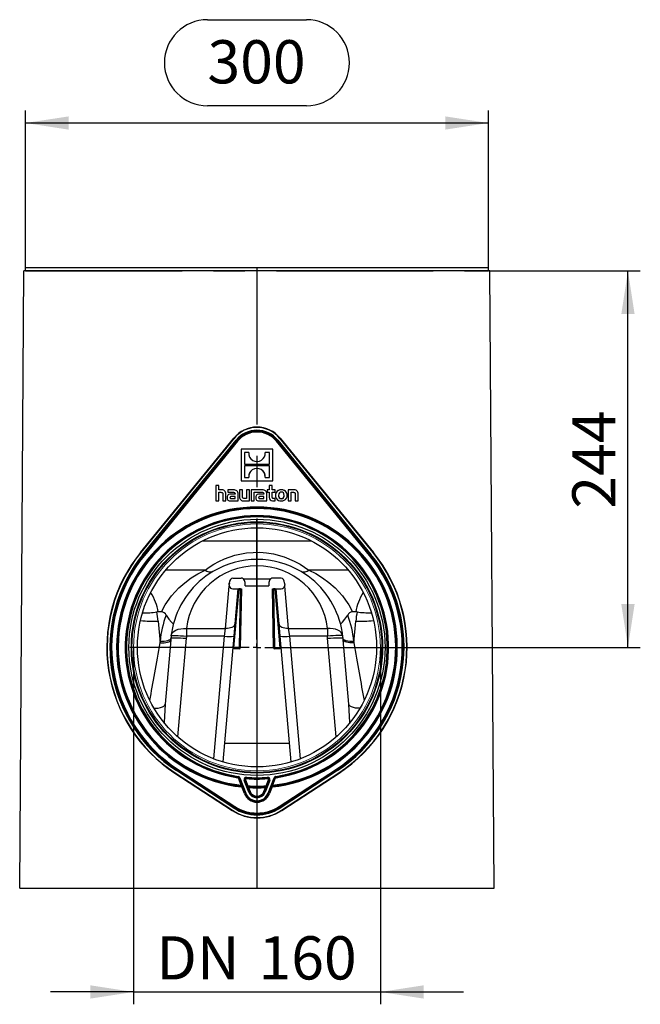
# Model space of a CAD drawing. Units: millimetres. Extents: x 56 to 3304, y 56 to 2320.
# Drawn here: x 962 to 1365, y 774 to 1412 of the extents above; entities that cross this region are included whole.
import ezdxf

# ---------------------------------------------------------------- set-up
doc = ezdxf.new("R2010")
doc.units = ezdxf.units.MM
doc.header["$LTSCALE"] = 8
doc.linetypes.add('CENTERX2', pattern=[20.32, 12.7, -2.54, 2.54, -2.54])
doc.layers.add('HAURATON_CENTERLINE', color=60, linetype='CENTERX2')
doc.layers.add('HAURATON_DIMENSIONING', color=1, linetype='Continuous')
doc.layers.add('HAURATON_PRODUCT_CONTOUR', color=7, linetype='Continuous', lineweight=25)
doc.styles.add('SLDTEXTSTYLE2', font='ARIAL.TTF', dxfattribs={"width": 0.948})
doc.dimstyles.new('SLDDIMSTYLE0', dxfattribs={"dimtxt": 28, "dimasz": 28, "dimexe": 0, "dimexo": 0.0625, "dimgap": 7, "dimtad": 1, "dimdec": 0, "dimrnd": 1e-09, "dimzin": 12, "dimdsep": 46, "dimtxsty": 'SLDTEXTSTYLE2', "dimsah": 1, "dimcen": 0.09, "dimadec": 0, "dimazin": 3, "dimtfac": 1, "dimtdec": 0, "dimtofl": 0, "dimtmove": 0, "dimatfit": 3, "dimfxl": 1, "dimfrac": 2, "dimtolj": 1, "dimtzin": 12, "dimarcsym": 0})
doc.dimstyles.new('SLDDIMSTYLE1', dxfattribs={"dimtxt": 28, "dimasz": 28, "dimexe": 0, "dimexo": 0.0625, "dimgap": 7, "dimtad": 1, "dimdec": 0, "dimrnd": 1e-09, "dimzin": 12, "dimdsep": 46, "dimtxsty": 'SLDTEXTSTYLE2', "dimsah": 1, "dimcen": 0.09, "dimadec": 0, "dimazin": 3, "dimtfac": 1, "dimtdec": 0, "dimtmove": 0, "dimatfit": 0, "dimfxl": 1, "dimfrac": 2, "dimtolj": 1, "dimtzin": 12, "dimarcsym": 0})

# ---------------------------------------------------------------- blocks, each defined once
blk = doc.blocks.new('_D')
at = {"layer": 'HAURATON_DIMENSIONING'}
for p, q in [((1084.21, 1412.1), (1148.38, 1412.1)), ((966.29, 1249.25), (966.29, 1353.14)), ((1148.38, 1356.3), (1084.21, 1356.3)), ((1266.29, 1249.25), (1266.29, 1353.14)), ((966.29, 1345.14), (1266.29, 1345.14))]:
    blk.add_line(p, q, dxfattribs=at)
for centre, start, end in [((1084.21, 1384.2), 90, 270), ((1148.38, 1384.2), 270, 90)]:
    blk.add_arc(centre, 27.9, start, end, dxfattribs=at)
for points in [[(966.29, 1345.14), (994.29, 1340.83), (994.29, 1349.44)], [(1266.29, 1345.14), (1238.29, 1349.44), (1238.29, 1340.83)]]:
    blk.add_solid(points, dxfattribs=at)
at = {"layer": 'HAURATON_DIMENSIONING', "insert": (1084.21, 1398.81), "char_height": 28, "attachment_point": 1, "style": 'SLDTEXTSTYLE2'}
blk.add_mtext('300', dxfattribs=at)
blk = doc.blocks.new('_D_1')
at = {"layer": 'HAURATON_DIMENSIONING'}
for p, q in [((1036.29, 1005.25), (1036.29, 773.88)), ((1196.29, 1005.25), (1196.29, 773.88)), ((1036.29, 781.88), (982.45, 781.88)), ((1036.29, 781.88), (1196.29, 781.88)), ((1196.29, 781.88), (1250.14, 781.88))]:
    blk.add_line(p, q, dxfattribs=at)
for points in [[(1036.29, 781.88), (1008.29, 786.19), (1008.29, 777.57)], [(1196.29, 781.88), (1224.29, 777.57), (1224.29, 786.19)]]:
    blk.add_solid(points, dxfattribs=at)
at = {"layer": 'HAURATON_DIMENSIONING', "char_height": 28, "attachment_point": 1, "style": 'SLDTEXTSTYLE2'}
for s, insert in [('DN ', (1051.09, 817.97)), ('160', (1117.32, 817.97))]:
    blk.add_mtext(s, dxfattribs=dict(at, insert=insert))
blk = doc.blocks.new('_D_2')
at = {"layer": 'HAURATON_DIMENSIONING'}
for p, q in [((1267.3, 1249.25), (1364.78, 1249.25)), ((1356.78, 1005.25), (1356.78, 1249.25)), ((1198.79, 1005.25), (1364.78, 1005.25))]:
    blk.add_line(p, q, dxfattribs=at)
for points in [[(1356.78, 1249.25), (1352.47, 1221.25), (1361.09, 1221.25)], [(1356.78, 1005.25), (1361.09, 1033.25), (1352.47, 1033.25)]]:
    blk.add_solid(points, dxfattribs=at)
at = {"layer": 'HAURATON_DIMENSIONING', "insert": (1320.68, 1095.16), "char_height": 28, "attachment_point": 1, "rotation": 90, "style": 'SLDTEXTSTYLE2'}
blk.add_mtext('244', dxfattribs=at)
blk = doc.blocks.new('SW_CENTERMARKSYMBOL_0')
at = {"layer": 'HAURATON_CENTERLINE', "color": 0}
for p, q in [((0, 5), (0, 82.5)), ((-5, 0), (-82.5, 0)), ((0, 0), (-2.5, 0)), ((0, 0), (0, 2.5)), ((0, 0), (0, -2.5)), ((0, 0), (2.5, 0)), ((5, 0), (82.5, 0)), ((0, -5), (0, -82.5))]:
    blk.add_line(p, q, dxfattribs=at)

msp = doc.modelspace()

# ---------------------------------------------------------------- linework, layer by layer
at = {"color": 7, "linetype": 'Continuous', "lineweight": 18}
msp.add_circle((1116.29, 1005.25), 80, dxfattribs=at)
at = {"layer": 'HAURATON_CENTERLINE'}
for p, q in [((1116.29, 1251.25), (1116.29, 849.25)), ((966.29, 1249.25), (1266.29, 1249.25))]:
    msp.add_line(p, q, dxfattribs=at)
at = {"layer": 'HAURATON_PRODUCT_CONTOUR'}
for p, q in [((966.29, 1249.25), (966.29, 1251.25)), ((1266.29, 1251.25), (966.29, 1251.25)), ((1266.29, 1249.25), (1266.29, 1251.25)), ((962.49, 849.25), (965.28, 1249.25)), ((1267.3, 1249.25), (965.28, 1249.25)), ((1270.09, 849.25), (1267.3, 1249.25)), ((1040.85, 1066.76), (1101.27, 1140.87)), ((1101.27, 1140.87), (1040.85, 1066.77)), ((1101.42, 1140.75), (1041.01, 1066.64)), ((1042.41, 1065.49), (1102.86, 1139.58)), ((1103.01, 1139.45), (1042.57, 1065.37)), ((1042.91, 1065.1), (1103.34, 1139.19)), ((1103.72, 1138.87), (1043.29, 1064.78)), ((1101.27, 1140.87), (1101.27, 1140.87)), ((1103.01, 1139.45), (1103.34, 1139.19)), ((1189.29, 1064.78), (1128.86, 1138.87)), ((1129.57, 1139.45), (1129.25, 1139.19)), ((1129.25, 1139.19), (1189.68, 1065.1)), ((1190.02, 1065.37), (1129.57, 1139.45)), ((1129.73, 1139.58), (1190.17, 1065.49)), ((1131.12, 1141.06), (1131.32, 1140.87)), ((1191.58, 1066.64), (1131.16, 1140.75)), ((1131.32, 1140.87), (1191.73, 1066.76)), ((1191.73, 1066.77), (1131.32, 1140.87)), ((1131.32, 1140.87), (1131.32, 1140.87)), ((1106.1, 1133.66), (1106.1, 1113.27)), ((1126.48, 1133.66), (1106.1, 1133.66)), ((1126.48, 1133.66), (1106.1, 1133.66)), ((1106.1, 1133.66), (1106.1, 1133.66)), ((1110.94, 1131.57), (1108.15, 1131.57)), ((1108.15, 1131.57), (1108.15, 1124.09)), ((1110.91, 1131.06), (1110.91, 1131.06)), ((1124.43, 1131.57), (1121.66, 1131.57)), ((1121.68, 1131.12), (1121.68, 1131.12)), ((1124.43, 1124.09), (1124.43, 1131.57)), ((1126.48, 1113.27), (1126.48, 1133.66)), ((1126.48, 1133.66), (1126.48, 1133.66)), ((1108.15, 1124.09), (1124.43, 1124.09)), ((1108.15, 1124.09), (1124.43, 1124.09)), ((1124.43, 1122.84), (1108.15, 1122.84)), ((1108.15, 1122.84), (1108.15, 1115.36)), ((1113.27, 1120.3), (1113.27, 1120.3)), ((1119.04, 1120.48), (1119.04, 1120.48)), ((1124.43, 1115.36), (1124.43, 1122.84)), ((1106.1, 1113.27), (1126.48, 1113.27)), ((1108.15, 1115.36), (1110.92, 1115.36)), ((1108.15, 1115.36), (1110.92, 1115.36)), ((1110.91, 1115.81), (1110.91, 1115.81)), ((1121.65, 1115.36), (1124.43, 1115.36)), ((1121.65, 1115.36), (1124.43, 1115.36)), ((1121.67, 1115.87), (1121.67, 1115.87)), ((1089.62, 1110.27), (1089.62, 1100.24)), ((1091.47, 1110.27), (1089.62, 1110.27)), ((1091.47, 1110.27), (1089.62, 1110.27)), ((1089.62, 1110.27), (1089.62, 1110.27)), ((1091.47, 1107.3), (1091.47, 1110.27)), ((1091.47, 1110.27), (1091.47, 1110.27)), ((1093.13, 1107.3), (1091.47, 1107.3)), ((1093.13, 1107.3), (1091.47, 1107.3)), ((1091.47, 1105.75), (1092.96, 1105.75)), ((1091.47, 1100.24), (1091.47, 1105.75)), ((1093.13, 1107.3), (1093.13, 1107.3)), ((1094.2, 1104.5), (1094.2, 1100.24)), ((1096.08, 1100.24), (1096.08, 1104.72)), ((1101.17, 1107.3), (1097.35, 1107.3)), ((1097.35, 1107.3), (1097.35, 1107.3)), ((1101.17, 1107.3), (1097.35, 1107.3)), ((1097.35, 1107.3), (1097.35, 1105.84)), ((1097.35, 1105.84), (1100.46, 1105.84)), ((1102.14, 1104.53), (1099.69, 1104.53)), ((1099.69, 1104.53), (1099.69, 1104.53)), ((1102.14, 1104.53), (1099.69, 1104.53)), ((1101.17, 1107.3), (1101.17, 1107.3)), ((1102.14, 1104.7), (1102.14, 1104.53)), ((1104.07, 1100.24), (1104.07, 1104.66)), ((1106.84, 1107.3), (1104.98, 1107.3)), ((1104.98, 1107.3), (1104.98, 1107.3)), ((1106.84, 1107.3), (1104.98, 1107.3)), ((1104.98, 1107.3), (1104.98, 1102.83)), ((1106.84, 1107.3), (1106.84, 1107.3)), ((1106.84, 1102.98), (1106.84, 1107.3)), ((1111.43, 1107.3), (1109.56, 1107.3)), ((1109.56, 1107.3), (1109.56, 1107.3)), ((1111.43, 1107.3), (1109.56, 1107.3)), ((1109.56, 1107.3), (1109.56, 1101.8)), ((1111.43, 1107.3), (1111.43, 1107.3)), ((1111.43, 1100.24), (1111.43, 1107.3)), ((1112.62, 1107.3), (1112.62, 1100.24)), ((1119.75, 1107.3), (1112.62, 1107.3)), ((1119.75, 1107.3), (1112.62, 1107.3)), ((1112.62, 1107.3), (1112.62, 1107.3)), ((1114.48, 1105.84), (1115.97, 1105.84)), ((1114.48, 1100.24), (1114.48, 1105.84)), ((1115.96, 1105.84), (1119.04, 1105.84)), ((1115.97, 1105.84), (1115.96, 1105.84)), ((1115.97, 1105.84), (1115.96, 1105.84)), ((1115.97, 1105.84), (1115.97, 1105.84)), ((1120.72, 1104.53), (1118.27, 1104.53)), ((1118.27, 1104.53), (1118.27, 1104.53)), ((1120.72, 1104.53), (1118.27, 1104.53)), ((1119.75, 1107.3), (1119.75, 1107.3)), ((1120.72, 1104.7), (1120.72, 1104.53)), ((1122.65, 1100.24), (1122.65, 1104.66)), ((1122.92, 1107.3), (1122.92, 1105.9)), ((1124.23, 1107.3), (1122.92, 1107.3)), ((1122.92, 1107.3), (1122.92, 1107.3)), ((1124.23, 1107.3), (1122.92, 1107.3)), ((1122.92, 1105.9), (1124.23, 1105.9)), ((1124.23, 1110.27), (1124.23, 1107.3)), ((1126.1, 1110.27), (1124.23, 1110.27)), ((1126.1, 1110.27), (1124.23, 1110.27)), ((1124.23, 1110.27), (1124.23, 1110.27)), ((1124.23, 1105.9), (1124.23, 1102.45)), ((1126.1, 1107.3), (1126.1, 1110.27)), ((1126.1, 1110.27), (1126.1, 1110.27)), ((1128.06, 1107.3), (1126.1, 1107.3)), ((1128.06, 1107.3), (1126.1, 1107.3)), ((1126.1, 1105.9), (1128.06, 1105.9)), ((1126.1, 1103.04), (1126.1, 1105.9)), ((1128.06, 1105.9), (1128.06, 1107.3)), ((1128.06, 1107.3), (1128.06, 1107.3)), ((1132.11, 1107.42), (1132.11, 1107.42)), ((1140.02, 1107.3), (1136.51, 1107.3)), ((1136.51, 1107.3), (1136.51, 1107.3)), ((1140.02, 1107.3), (1136.51, 1107.3)), ((1136.51, 1107.3), (1136.51, 1100.24)), ((1138.37, 1105.75), (1139.87, 1105.75)), ((1138.37, 1100.24), (1138.37, 1105.75)), ((1140.02, 1107.3), (1140.02, 1107.3)), ((1141.1, 1104.49), (1141.1, 1100.24)), ((1142.96, 1100.24), (1142.96, 1104.72)), ((1089.62, 1100.24), (1091.47, 1100.24)), ((1094.2, 1100.24), (1096.08, 1100.24)), ((1098.81, 1102.33), (1098.81, 1102.33)), ((1099.06, 1100.24), (1104.07, 1100.24)), ((1099.83, 1101.66), (1102.16, 1101.66)), ((1099.83, 1101.66), (1099.83, 1101.66)), ((1099.83, 1101.66), (1102.16, 1101.66)), ((1102.16, 1103.12), (1099.96, 1103.12)), ((1102.16, 1101.66), (1102.16, 1103.12)), ((1107.92, 1100.24), (1111.43, 1100.24)), ((1109.56, 1101.8), (1108.06, 1101.8)), ((1108.06, 1101.8), (1108.06, 1101.8)), ((1109.56, 1101.8), (1108.06, 1101.8)), ((1112.62, 1100.24), (1114.48, 1100.24)), ((1117.39, 1102.33), (1117.39, 1102.33)), ((1117.64, 1100.24), (1122.65, 1100.24)), ((1118.41, 1101.66), (1120.74, 1101.66)), ((1118.41, 1101.66), (1118.41, 1101.66)), ((1118.41, 1101.66), (1120.74, 1101.66)), ((1120.74, 1103.12), (1118.54, 1103.12)), ((1120.74, 1101.66), (1120.74, 1103.12)), ((1126.36, 1100.24), (1128.06, 1100.24)), ((1128.06, 1101.65), (1127.3, 1101.65)), ((1127.3, 1101.65), (1127.3, 1101.65)), ((1128.06, 1101.65), (1127.3, 1101.65)), ((1128.06, 1100.24), (1128.06, 1101.65)), ((1128.06, 1101.65), (1128.06, 1101.65)), ((1128.36, 1103.77), (1128.36, 1103.77)), ((1132.1, 1101.64), (1132.1, 1101.64)), ((1135.85, 1103.77), (1135.85, 1103.77)), ((1136.51, 1100.24), (1138.37, 1100.24)), ((1141.1, 1100.24), (1142.96, 1100.24)), ((1081, 1074.25), (1151.58, 1074.25)), ((1040.68, 1066.53), (1040.85, 1066.76)), ((1040.85, 1066.76), (1040.85, 1066.77)), ((1191.73, 1066.76), (1191.73, 1066.77)), ((1191.73, 1066.76), (1191.96, 1066.46)), ((1042.57, 1065.37), (1042.91, 1065.1)), ((1190.02, 1065.37), (1189.68, 1065.1)), ((1082.64, 1055.37), (1057.18, 1055.37)), ((1175.4, 1055.37), (1149.94, 1055.37)), ((1098.31, 1045.62), (1098.35, 1046.88)), ((1098.4, 1047.06), (1098.33, 1046.06)), ((1100.68, 1050.14), (1106.15, 1050.14)), ((1107.39, 1049.64), (1125.2, 1049.64)), ((1108.56, 1045.11), (1108.59, 1047.31)), ((1123.99, 1047.31), (1124.03, 1045.11)), ((1131.9, 1050.14), (1126.44, 1050.14)), ((1134.26, 1045.99), (1134.14, 1047.59)), ((1134.23, 1046.88), (1134.27, 1045.62)), ((1095.97, 1017.47), (1098.38, 1044.96)), ((1100.55, 1043.25), (1103.94, 1043.25)), ((1104.54, 1043.25), (1101.18, 1004.84)), ((1103.94, 1043.25), (1101.95, 1020.47)), ((1103.94, 1043.25), (1104.54, 1043.25)), ((1105.58, 1043.25), (1104.54, 1043.25)), ((1104.91, 1004.84), (1105.58, 1043.25)), ((1106.18, 1043.25), (1105.51, 1004.84)), ((1105.58, 1043.25), (1106.18, 1043.25)), ((1108.56, 1045.11), (1124.03, 1045.11)), ((1127.08, 1004.84), (1126.41, 1043.25)), ((1126.41, 1043.25), (1127.01, 1043.25)), ((1127.01, 1043.25), (1127.68, 1004.84)), ((1128.04, 1043.25), (1127.01, 1043.25)), ((1131.4, 1004.84), (1128.04, 1043.25)), ((1128.04, 1043.25), (1128.64, 1043.25)), ((1130.63, 1020.47), (1128.64, 1043.25)), ((1128.64, 1043.25), (1132.04, 1043.25)), ((1134.21, 1044.96), (1136.61, 1017.47)), ((1052.21, 1028.25), (1051.41, 1028.2)), ((1054.38, 1028.25), (1052.21, 1028.25)), ((1180.37, 1028.25), (1178.2, 1028.25)), ((1181.18, 1028.2), (1180.37, 1028.25)), ((1052.21, 1022.32), (1053.45, 1008.19)), ((1179.14, 1008.19), (1180.37, 1022.32)), ((1070.6, 1017.47), (1095.97, 1017.47)), ((1070.6, 1017.47), (1070.6, 1012.46)), ((1095.27, 1012.46), (1095.97, 1017.47)), ((1101.95, 1020.47), (1101.25, 1012.46)), ((1131.33, 1012.46), (1130.63, 1020.47)), ((1136.61, 1017.47), (1161.98, 1017.47)), ((1136.61, 1017.47), (1137.31, 1012.46)), ((1161.98, 1017.47), (1161.98, 1012.46)), ((1053.45, 1008.19), (1053.53, 1009.15)), ((1060.42, 1010.17), (1056.78, 968.5)), ((1060.5, 1011.13), (1060.42, 1010.17)), ((1070.47, 1011.13), (1064.88, 947.26)), ((1095.27, 1012.46), (1070.6, 1012.46)), ((1088.32, 932.97), (1095.27, 1012.46)), ((1101.25, 1012.46), (1094.12, 930.99)), ((1138.46, 930.99), (1131.33, 1012.46)), ((1161.98, 1012.46), (1137.31, 1012.46)), ((1137.31, 1012.46), (1144.27, 932.97)), ((1167.7, 947.26), (1162.12, 1011.13)), ((1172.16, 1010.17), (1172.08, 1011.13)), ((1175.81, 968.5), (1172.16, 1010.17)), ((1179.05, 1009.15), (1179.14, 1008.19)), ((1101.08, 1004.25), (1101.18, 1004.84)), ((1104.91, 1004.25), (1101.08, 1004.25)), ((1101.18, 1004.84), (1104.91, 1004.84)), ((1104.91, 1004.25), (1104.91, 1004.84)), ((1127.68, 1004.84), (1131.4, 1004.84)), ((1127.68, 1004.84), (1127.68, 1004.25)), ((1131.5, 1004.25), (1127.68, 1004.25)), ((1131.4, 1004.84), (1131.5, 1004.25)), ((1056.78, 968.5), (1056.21, 956.57)), ((1176.43, 956.6), (1175.81, 968.5)), ((1095.19, 943.2), (1137.39, 943.2)), ((1064.25, 925.55), (1064.52, 925.95)), ((1064.25, 925.55), (1101.42, 901.27)), ((1101.68, 901.68), (1064.52, 925.95)), ((1064.79, 926.37), (1101.96, 902.1)), ((1130.63, 902.1), (1167.79, 926.37)), ((1168.07, 925.95), (1130.9, 901.68)), ((1131.16, 901.27), (1168.33, 925.55)), ((1168.33, 925.55), (1168.07, 925.95)), ((1063.09, 923.76), (1100.26, 899.5)), ((1063.2, 923.93), (1100.37, 899.66)), ((1101.31, 901.1), (1064.15, 925.38)), ((1103.99, 921.27), (1104.01, 921.44)), ((1106.16, 915.87), (1104.42, 920.38)), ((1105.04, 920.62), (1104.88, 920.56)), ((1104.88, 920.56), (1106.62, 916.05)), ((1108.89, 910.68), (1105.04, 920.62)), ((1105.23, 920.69), (1109.07, 910.75)), ((1108.37, 919.11), (1108.21, 919.04)), ((1109.83, 915.32), (1108.37, 919.11)), ((1108.84, 919.29), (1110.3, 915.5)), ((1109.53, 920.81), (1109.52, 920.65)), ((1122.28, 915.5), (1123.75, 919.29)), ((1124.21, 919.11), (1122.75, 915.32)), ((1123.06, 920.65), (1123.05, 920.81)), ((1123.51, 910.75), (1127.35, 920.69)), ((1127.54, 920.62), (1123.7, 910.68)), ((1124.38, 919.04), (1124.21, 919.11)), ((1125.96, 916.05), (1127.7, 920.56)), ((1128.17, 920.38), (1126.43, 915.87)), ((1127.7, 920.56), (1127.54, 920.62)), ((1128.57, 921.44), (1128.6, 921.27)), ((1168.44, 925.38), (1131.27, 901.1)), ((1132.22, 899.66), (1169.39, 923.93)), ((1132.32, 899.5), (1169.5, 923.76)), ((1108.19, 910.42), (1106.51, 914.78)), ((1106.98, 914.96), (1108.66, 910.6)), ((1110.92, 911.46), (1108.02, 918.97)), ((1108.21, 919.04), (1111.11, 911.53)), ((1111.33, 911.63), (1110.32, 914.24)), ((1110.79, 914.42), (1111.8, 911.81)), ((1120.79, 911.81), (1121.8, 914.42)), ((1122.26, 914.24), (1121.25, 911.63)), ((1121.48, 911.53), (1124.38, 919.04)), ((1124.56, 918.97), (1121.66, 911.46)), ((1123.92, 910.6), (1125.61, 914.96)), ((1126.07, 914.78), (1124.39, 910.42)), ((1108.89, 910.68), (1108.66, 910.6)), ((1111.11, 911.53), (1111.33, 911.63)), ((1121.48, 911.53), (1121.25, 911.63)), ((1123.7, 910.68), (1123.92, 910.6)), ((1101.42, 901.27), (1101.68, 901.68)), ((1113.76, 906.03), (1113.76, 906.03)), ((1131.16, 901.27), (1130.9, 901.68)), ((962.49, 849.25), (1270.09, 849.25))]:
    msp.add_line(p, q, dxfattribs=at)
at = {"layer": 'HAURATON_PRODUCT_CONTOUR', "flags": 128}
for points in [[(1092.96, 1105.75), (1093.33, 1105.73), (1093.62, 1105.67), (1093.84, 1105.56), (1094.01, 1105.4), (1094.12, 1105.17), (1094.18, 1104.88), (1094.2, 1104.5)], [(1099.69, 1104.53), (1098.71, 1104.46), (1097.94, 1104.25), (1097.4, 1103.88), (1097.11, 1103.47), (1096.94, 1102.93), (1096.88, 1102.28)], [(1099.69, 1104.53), (1098.71, 1104.46), (1097.94, 1104.25), (1097.4, 1103.88), (1097.11, 1103.47), (1096.94, 1102.93), (1096.88, 1102.28)], [(1100.46, 1105.84), (1101.05, 1105.81), (1101.5, 1105.72), (1101.83, 1105.54), (1102.01, 1105.34), (1102.11, 1105.06), (1102.14, 1104.7)], [(1118.27, 1104.53), (1117.29, 1104.46), (1116.52, 1104.25), (1115.97, 1103.88), (1115.68, 1103.47), (1115.51, 1102.93), (1115.46, 1102.28)], [(1118.27, 1104.53), (1117.29, 1104.46), (1116.52, 1104.25), (1115.97, 1103.88), (1115.68, 1103.47), (1115.51, 1102.93), (1115.46, 1102.28)], [(1119.04, 1105.84), (1119.8, 1105.79), (1120.32, 1105.61), (1120.5, 1105.46), (1120.63, 1105.26), (1120.7, 1105.01), (1120.72, 1104.7)], [(1132.1, 1105.9), (1131.36, 1105.76), (1130.8, 1105.34), (1130.44, 1104.68), (1130.31, 1103.77), (1130.44, 1102.86), (1130.79, 1102.19), (1131.35, 1101.78), (1132.1, 1101.64)], [(1132.1, 1101.64), (1132.84, 1101.78), (1133.41, 1102.19), (1133.77, 1102.86), (1133.89, 1103.77), (1133.77, 1104.68), (1133.41, 1105.34), (1132.85, 1105.76), (1132.1, 1105.9)], [(1139.87, 1105.75), (1140.26, 1105.73), (1140.56, 1105.67), (1140.79, 1105.57), (1140.94, 1105.41), (1141.04, 1105.18), (1141.09, 1104.88), (1141.1, 1104.49)], [(1099.96, 1103.12), (1099.56, 1103.1), (1099.25, 1103.04), (1099.03, 1102.92), (1098.9, 1102.77), (1098.83, 1102.58), (1098.81, 1102.33)], [(1098.81, 1102.33), (1098.83, 1102.14), (1098.87, 1101.98), (1098.95, 1101.86), (1099.06, 1101.78), (1099.38, 1101.69), (1099.83, 1101.66)], [(1098.81, 1102.33), (1098.83, 1102.14), (1098.87, 1101.98), (1098.95, 1101.86), (1099.06, 1101.78), (1099.38, 1101.69), (1099.83, 1101.66)], [(1108.06, 1101.8), (1107.69, 1101.81), (1107.4, 1101.86), (1107.18, 1101.96), (1107.03, 1102.1), (1106.92, 1102.32), (1106.86, 1102.61), (1106.84, 1102.98)], [(1108.06, 1101.8), (1107.69, 1101.81), (1107.4, 1101.86), (1107.18, 1101.96), (1107.03, 1102.1), (1106.92, 1102.32), (1106.86, 1102.61), (1106.84, 1102.98)], [(1118.54, 1103.12), (1118.14, 1103.1), (1117.83, 1103.04), (1117.6, 1102.92), (1117.48, 1102.77), (1117.41, 1102.58), (1117.39, 1102.33)], [(1117.39, 1102.33), (1117.4, 1102.14), (1117.45, 1101.98), (1117.53, 1101.86), (1117.64, 1101.78), (1117.96, 1101.69), (1118.41, 1101.66)], [(1117.39, 1102.33), (1117.4, 1102.14), (1117.45, 1101.98), (1117.53, 1101.86), (1117.64, 1101.78), (1117.96, 1101.69), (1118.41, 1101.66)], [(1127.3, 1101.65), (1126.94, 1101.68), (1126.66, 1101.75), (1126.44, 1101.88), (1126.28, 1102.07), (1126.14, 1102.48), (1126.1, 1103.04)], [(1127.3, 1101.65), (1126.94, 1101.68), (1126.66, 1101.75), (1126.44, 1101.88), (1126.28, 1102.07), (1126.14, 1102.48), (1126.1, 1103.04)], [(1082.64, 1055.37), (1085.35, 1057.28), (1088.34, 1059.14), (1091.64, 1060.93), (1095.19, 1062.57), (1102.02, 1064.95), (1109.48, 1066.46), (1113.74, 1066.84), (1118.07, 1066.87), (1122.51, 1066.53), (1126.93, 1065.82), (1133.83, 1063.93), (1140.44, 1061.18), (1144.25, 1059.13), (1147.21, 1057.29), (1149.94, 1055.37)], [(1054.38, 1028.25), (1056.81, 1032.82), (1060.83, 1038.58), (1065.59, 1043.75), (1069.5, 1047.18), (1073.64, 1050.24), (1078.05, 1052.98), (1082.64, 1055.37)], [(1149.94, 1055.37), (1154.4, 1053.06), (1158.73, 1050.39), (1162.96, 1047.29), (1166.99, 1043.75), (1171.64, 1038.71), (1173.79, 1035.87), (1175.78, 1032.82), (1178.2, 1028.25)], [(1057.43, 1026.1), (1059.24, 1023.51), (1060.95, 1021.68), (1061.93, 1020.52), (1062.02, 1020.07), (1062.02, 1020.06)], [(1170.56, 1020.06), (1170.56, 1020.07), (1170.66, 1020.52), (1171.64, 1021.68), (1173.35, 1023.51), (1175.16, 1026.1)], [(1060.67, 1012.75), (1060.97, 1013.82), (1061.61, 1014.8), (1062.57, 1015.68), (1063.81, 1016.41), (1065.29, 1016.97), (1066.95, 1017.34), (1068.74, 1017.51), (1070.6, 1017.47)], [(1101.95, 1020.47), (1101.78, 1019.82), (1101.41, 1019.21), (1100.84, 1018.66), (1100.09, 1018.2), (1099.2, 1017.84), (1098.19, 1017.59), (1097.1, 1017.47), (1095.97, 1017.47)], [(1136.61, 1017.47), (1135.48, 1017.47), (1134.39, 1017.59), (1133.38, 1017.84), (1132.49, 1018.2), (1131.74, 1018.66), (1131.17, 1019.21), (1130.8, 1019.82), (1130.63, 1020.47)], [(1171.91, 1012.75), (1171.61, 1013.82), (1170.97, 1014.8), (1170.01, 1015.68), (1168.78, 1016.41), (1167.3, 1016.97), (1165.63, 1017.34), (1163.84, 1017.51), (1161.98, 1017.47)], [(1053.45, 1008.19), (1054.78, 1008.14), (1056.07, 1008.18), (1057.25, 1008.32), (1058.3, 1008.55), (1059.17, 1008.87), (1059.83, 1009.25), (1060.25, 1009.69), (1060.42, 1010.17)], [(1060.5, 1011.13), (1060.33, 1010.65), (1059.91, 1010.21), (1059.25, 1009.83), (1058.38, 1009.51), (1057.34, 1009.28), (1056.15, 1009.14), (1054.87, 1009.1), (1053.53, 1009.15)], [(1060.5, 1011.13), (1060.71, 1011.28), (1061.28, 1011.39), (1062.21, 1011.46), (1063.45, 1011.48), (1064.96, 1011.46), (1066.67, 1011.39), (1068.53, 1011.28), (1070.47, 1011.13)], [(1060.67, 1012.75), (1060.88, 1012.9), (1061.46, 1012.99), (1062.38, 1013.03), (1063.62, 1013.02), (1065.12, 1012.95), (1066.83, 1012.83), (1068.68, 1012.67), (1070.6, 1012.46)], [(1171.91, 1012.75), (1171.7, 1012.9), (1171.13, 1012.99), (1170.2, 1013.03), (1168.97, 1013.02), (1167.47, 1012.95), (1165.76, 1012.83), (1163.91, 1012.67), (1161.98, 1012.46)], [(1162.12, 1011.13), (1164.05, 1011.28), (1165.91, 1011.39), (1167.63, 1011.46), (1169.13, 1011.48), (1170.37, 1011.46), (1171.3, 1011.39), (1171.87, 1011.28), (1172.08, 1011.13)], [(1179.05, 1009.15), (1177.72, 1009.1), (1176.43, 1009.14), (1175.25, 1009.28), (1174.2, 1009.51), (1173.33, 1009.83), (1172.67, 1010.21), (1172.25, 1010.65), (1172.08, 1011.13)], [(1179.14, 1008.19), (1177.8, 1008.14), (1176.52, 1008.18), (1175.33, 1008.32), (1174.28, 1008.55), (1173.41, 1008.87), (1172.76, 1009.25), (1172.33, 1009.69), (1172.16, 1010.17)], [(1049.51, 965.92), (1050.79, 965.86), (1052.35, 965.94), (1053.77, 966.19), (1054.98, 966.6), (1055.92, 967.14), (1056.53, 967.78), (1056.78, 968.5)], [(1183.07, 965.92), (1181.79, 965.86), (1180.23, 965.94), (1178.81, 966.19), (1177.6, 966.6), (1176.67, 967.14), (1176.06, 967.78), (1175.81, 968.5)], [(1103.92, 920.78), (1103.93, 920.87), (1103.94, 920.97), (1103.96, 921.05), (1103.97, 921.12), (1103.98, 921.19), (1103.98, 921.23), (1103.99, 921.26), (1103.99, 921.27)], [(1109.52, 920.65), (1109.52, 920.64), (1109.52, 920.61), (1109.51, 920.56), (1109.51, 920.5), (1109.5, 920.42), (1109.49, 920.34), (1109.49, 920.24), (1109.48, 920.15)], [(1123.06, 920.65), (1123.07, 920.64), (1123.07, 920.61), (1123.07, 920.56), (1123.08, 920.5), (1123.08, 920.42), (1123.09, 920.34), (1123.1, 920.24), (1123.1, 920.15)], [(1128.67, 920.78), (1128.65, 920.87), (1128.64, 920.97), (1128.63, 921.05), (1128.62, 921.12), (1128.61, 921.19), (1128.6, 921.23), (1128.6, 921.26), (1128.6, 921.27)], [(1106.51, 914.78), (1106.52, 914.88), (1106.53, 914.97), (1106.54, 915.05), (1106.55, 915.13), (1106.55, 915.19), (1106.56, 915.24), (1106.56, 915.27), (1106.56, 915.28)], [(1106.56, 915.28), (1106.58, 915.29), (1106.6, 915.32)], [(1107.01, 915), (1107.01, 915.01), (1106.98, 915.1)], [(1107.01, 915), (1106.99, 914.98), (1106.98, 914.96)], [(1110.32, 914.24), (1110.28, 914.26), (1110.25, 914.29)], [(1110.75, 914.97), (1110.77, 914.95), (1110.82, 914.92)], [(1110.82, 914.92), (1110.82, 914.91), (1110.81, 914.88), (1110.81, 914.83), (1110.81, 914.77), (1110.8, 914.69), (1110.8, 914.61), (1110.79, 914.52), (1110.79, 914.42)], [(1121.77, 914.92), (1121.79, 914.94), (1121.84, 914.97)], [(1121.77, 914.92), (1121.77, 914.91), (1121.77, 914.88), (1121.77, 914.83), (1121.78, 914.77), (1121.78, 914.69), (1121.79, 914.61), (1121.79, 914.52), (1121.8, 914.42)], [(1122.33, 914.29), (1122.3, 914.26), (1122.26, 914.24)], [(1125.61, 914.96), (1125.59, 914.98), (1125.57, 915)], [(1125.99, 915.32), (1126, 915.3), (1126.02, 915.28)], [(1126.07, 914.78), (1126.06, 914.88), (1126.05, 914.97), (1126.04, 915.05), (1126.04, 915.13), (1126.03, 915.19), (1126.02, 915.24), (1126.02, 915.27), (1126.02, 915.28)]]:
    msp.add_lwpolyline(points, dxfattribs=at)
at = {"layer": 'HAURATON_PRODUCT_CONTOUR'}
for centre, radius in [((1116.29, 1005.23), 83.01), ((1116.29, 1005.21), 81.43), ((1116.29, 1005.24), 81), ((1116.29, 1005.25), 77.5)]:
    msp.add_circle(centre, radius, dxfattribs=at)
for centre, radius, start, end in [((1116.29, 1128.62), 19.38, 39.18837, 140.81163), ((1116.29, 1128.62), 19.38, 39.18794, 140.81206), ((1116.29, 1128.61), 17.14, 39.21182, 140.78818), ((1116.29, 1128.62), 16.72, 39.20014, 140.79986), ((1116.29, 1128.62), 16.22, 39.20014, 140.79986), ((1095.09, 1133.06), 9.96, 50.53973, 51.68488), ((1096.54, 1131.75), 10.06, 49.91829, 51.06209), ((912.24, 904.28), 302.83, 50.77732, 50.87183), ((1320.35, 904.28), 302.83, 129.12817, 129.22268), ((1136.05, 1131.75), 10.06, 128.93791, 130.08171), ((1137.49, 1133.06), 9.96, 128.31512, 129.46027), ((1116.28, 1131.07), 5.36, 174.62335, 239.33068), ((1116.28, 1131.1), 5.4, 304.1732, 4.9744), ((1116.29, 1131.02), 5.33, 238.97167, 304.60835), ((1116.3, 1115.83), 5.4, 124.17208, 184.97538), ((1116.05, 1116.02), 5.1, 122.98343, 182.4027), ((1116.3, 1115.91), 5.33, 58.96794, 124.60556), ((1116.3, 1115.91), 5.33, 58.96794, 124.60556), ((1116.31, 1115.87), 5.36, 354.62136, 59.3269), ((1116.51, 1116.03), 5.12, 358.27731, 60.36908), ((1093.61, 1104.88), 2.47, 356.35271, 101.14745), ((1093.61, 1104.88), 2.47, 356.35271, 101.14745), ((1101.53, 1104.79), 2.54, 357.21221, 98.32134), ((1101.53, 1104.79), 2.54, 357.21221, 98.32134), ((1120.12, 1104.79), 2.54, 357.22493, 98.33833), ((1120.12, 1104.79), 2.54, 357.22493, 98.33833), ((1131.93, 1103.77), 3.65, 87.21146, 272.78854), ((1131.86, 1103.92), 3.51, 85.96849, 182.55366), ((1132.28, 1103.77), 3.65, 267.34236, 92.65764), ((1132.35, 1103.93), 3.5, 357.38636, 93.89162), ((1140.52, 1104.9), 2.45, 355.66632, 101.84919), ((1140.52, 1104.9), 2.45, 355.66632, 101.84919), ((1098.84, 1102.19), 1.96, 177.37991, 276.60216), ((1107.44, 1102.67), 2.47, 176.24426, 280.99851), ((1117.42, 1102.19), 1.96, 177.40551, 276.62869), ((1126.23, 1102.25), 2.01, 174.03673, 273.85586), ((1132.13, 1103.47), 1.84, 170.78129, 269.05292), ((1132.07, 1103.48), 1.84, 270.84745, 8.9312), ((1116.29, 1005.24), 90.99, 276.17188, 263.82812), ((1116.29, 1005.24), 90.49, 276.17188, 263.82812), ((1116.29, 1005.24), 90.44, 276.15361, 263.84639), ((1116.29, 1005.24), 89.94, 276.47012, 263.52988), ((1116.29, 1005.24), 85.37, 278.33623, 261.66377), ((1116.29, 1005.24), 84.87, 278.33623, 261.66377), ((1116.29, 1005.25), 84.7, 278.33512, 261.66488), ((1116.29, 1005.26), 97.33, 140.81168, 236.86365), ((1115.87, 1005.48), 96.87, 140.75034, 182.28857), ((1034.68, 1058.95), 9.96, 50.53973, 51.68488), ((1116.29, 1005.26), 97.33, 303.13635, 39.18832), ((1197.9, 1058.95), 9.96, 128.31512, 129.46027), ((1116.86, 1005.57), 96.7, 357.71554, 39.26053), ((1116.29, 1005.21), 95.15, 140.78825, 236.84711), ((1116.29, 1005.24), 94.7, 140.79986, 236.8556), ((1116.29, 1005.24), 94.2, 140.79986, 236.8556), ((1036.09, 1057.67), 10.06, 49.91829, 51.06209), ((851.81, 830.18), 302.83, 50.77732, 50.87183), ((1116.29, 1006.22), 56.02, 59.35874, 120.64126), ((1116.29, 1005.24), 94.2, 303.1444, 39.20014), ((1116.29, 1005.24), 94.7, 303.1444, 39.20014), ((1116.29, 1005.21), 95.15, 303.15288, 39.21176), ((1380.78, 830.18), 302.83, 129.12817, 129.22268), ((1196.49, 1057.67), 10.06, 128.93791, 130.08171), ((1116.29, 1006.25), 56, 120.6564, 165.71833), ((1116.29, 1012.12), 46, 6.67049, 173.32951), ((1085.94, 1058.95), 4.87, 227.26892, 291.62329), ((1146.64, 1058.95), 4.87, 248.37671, 312.73108), ((1116.29, 1006.25), 56, 14.28167, 59.3436), ((1105.25, 1047.05), 3.36, 4.47046, 50.42635), ((1127.42, 1047.01), 3.45, 130.22158, 174.88161), ((1100.55, 1045.48), 2.24, 193.5753, 269.87759), ((1132.03, 1045.48), 2.23, 270.06527, 346.48183), ((1041.74, 1102.08), 74.52, 270.34691, 277.45576), ((991.44, 1017), 61, 5, 10.57765), ((1054.24, 1024.81), 3.44, 22.07169, 87.62831), ((1178.36, 1024.78), 3.47, 92.68804, 157.61196), ((1241.14, 1017), 61, 169.42235, 175), ((1190.88, 1102.46), 74.89, 262.55829, 269.63787), ((1048.18, 1070.51), 48.36, 261.38702, 274.78177), ((1116.29, 1003.66), 63, 159.12974, 175), ((1116.29, 1003.66), 63, 5, 20.87026), ((1184.4, 1070.52), 48.37, 265.21916, 278.6153), ((1116.29, 1006.25), 56, 165.71833, 175), ((1116.29, 1006.25), 56, 5, 14.28167), ((1116.29, 1007.12), 46, 173.32951, 175), ((1098.26, 1029.76), 17.55, 260.19725, 279.80275), ((1134.32, 1029.76), 17.55, 260.19725, 279.80275), ((1116.29, 1007.12), 46, 5, 6.67049), ((1101.08, 1003.65), 0.6, 90, 175), ((1100.28, 996.26), 8.62, 84.00564, 87.98948), ((1105.21, 1013.43), 8.6, 268.00162, 271.99838), ((1104.91, 1004.85), 0.6, 270, 359), ((1127.38, 1013.43), 8.6, 268.00162, 271.99838), ((1127.68, 1004.85), 0.6, 181, 270), ((1132.3, 996.26), 8.62, 92.01052, 95.99436), ((1131.5, 1003.65), 0.6, 5, 90), ((1075.97, 917.72), 14.09, 146.23077, 147.0389), ((1425.17, 690.91), 430.48, 146.83974, 146.90628), ((807.42, 690.91), 430.48, 33.09372, 33.16026), ((1156.62, 917.72), 14.09, 32.9611, 33.76923), ((1077.45, 914.57), 17.05, 146.71568, 147.38358), ((1103.82, 920.15), 0.634, 21.1182, 81.66377), ((1103.82, 920.15), 1.13, 21.1182, 81.66377), ((1155.32, 914.08), 51.84, 171.61017, 171.83274), ((1103.82, 920.14), 1.31, 21.12614, 81.66494), ((1103.82, 920.15), 1.51, 21.12532, 81.6649), ((1191.73, 694.64), 242.04, 111.02877, 111.14709), ((1108.07, 913.19), 8.02, 110.7746, 112.20734), ((1109.43, 919.51), 1.51, 85.42311, 201.11122), ((1109.43, 919.51), 1.31, 85.42343, 201.11009), ((1109.43, 919.52), 1.13, 85.42248, 201.11819), ((1196.06, 693.12), 242.4, 111.08934, 111.20753), ((1109.43, 919.52), 0.634, 85.42248, 201.11819), ((1116.29, 1005.24), 85.37, 265.42249, 274.57751), ((1116.29, 1005.24), 84.87, 265.42249, 274.57751), ((1203.42, 913.45), 94.17, 175.39298, 175.5155), ((1116.29, 1005.25), 84.7, 265.42307, 274.57693), ((1123.16, 919.51), 1.51, 338.88878, 94.57689), ((1029.17, 913.45), 94.17, 4.4845, 4.60702), ((1123.16, 919.51), 1.31, 338.8898, 94.57668), ((1123.16, 919.52), 1.13, 338.88181, 94.57752), ((1123.16, 919.52), 0.634, 338.88181, 94.57752), ((1036.53, 693.12), 242.4, 68.79247, 68.91066), ((1128.76, 920.15), 1.51, 98.3351, 158.87468), ((1124.51, 913.19), 8.02, 67.79266, 69.2254), ((1128.76, 920.14), 1.31, 98.33509, 158.87383), ((1128.76, 920.15), 1.13, 98.33623, 158.8818), ((1040.85, 694.64), 242.04, 68.85291, 68.97123), ((1128.76, 920.15), 0.634, 98.33623, 158.8818), ((1077.26, 914.08), 51.84, 8.16726, 8.38983), ((1155.13, 914.57), 17.05, 32.61642, 33.28432), ((1193.48, 690.13), 242.04, 111.02877, 111.14709), ((1100.89, 911.22), 7.02, 35.72639, 41.48452), ((1193.83, 689.04), 242.04, 111.02877, 111.14709), ((1106.51, 914.78), 0.5, 21.12931, 83.81701), ((1106.54, 914.82), 0.5, 21.12932, 83.83527), ((1079.32, 905.27), 29.36, 19.57122, 21.54829), ((1110.94, 911.55), 7.97, 110.02664, 111.4604), ((1197.52, 689.33), 242.4, 111.08934, 111.20753), ((1150.14, 930.78), 43.17, 200.99575, 201.9025), ((1114.89, 916.48), 5.13, 200.54582, 205.30018), ((1110.72, 914.47), 0.5, 149.40559, 201.08477), ((1110.72, 914.47), 0.5, 86.51984, 149.41362), ((1110.79, 914.42), 0.5, 86.56776, 201.082), ((1117.38, 921.01), 8.97, 217.92745, 222.34904), ((1116.29, 1005.24), 89.94, 266.18046, 273.81954), ((1198.01, 688.25), 242.4, 111.08934, 111.20753), ((1116.29, 1005.24), 90.44, 266.4849, 273.5151), ((1116.29, 1005.24), 90.99, 266.53158, 273.46842), ((1116.29, 1005.24), 90.49, 266.53158, 273.46842), ((1121.8, 914.42), 0.5, 338.918, 93.43224), ((1034.58, 688.25), 242.4, 68.79247, 68.91066), ((1116.53, 919.9), 7.25, 317.1239, 322.59961), ((1121.87, 914.47), 0.5, 46.49977, 93.48324), ((1121.89, 914.47), 0.479, 348.0392, 48.09556), ((1121.87, 914.47), 0.5, 338.918, 46.50715), ((1035.06, 689.33), 242.4, 68.79247, 68.91066), ((1107.1, 921.05), 16.67, 336.07887, 339.89118), ((1121.65, 911.55), 7.97, 68.5396, 69.97336), ((1141.74, 909.63), 17.04, 157.872, 161.62991), ((1126.04, 914.82), 0.5, 96.16473, 158.87068), ((1126.07, 914.78), 0.5, 96.18299, 158.87069), ((1038.76, 689.04), 242.04, 68.85291, 68.97123), ((1039.11, 690.13), 242.04, 68.85291, 68.97123), ((1132.32, 910.72), 7.83, 138.81075, 143.97833), ((1195.51, 684.68), 242.04, 111.02877, 111.14709), ((1116.29, 913.54), 8.68, 201.1182, 338.8818), ((1116.29, 913.54), 8.18, 201.1182, 338.8818), ((1111.92, 903.25), 8.02, 110.7746, 112.20734), ((1116.29, 913.54), 7.94, 201.12489, 338.87511), ((1113.83, 904.04), 7.97, 110.02664, 111.4604), ((1116.29, 913.54), 5.56, 201.1107, 338.8893), ((1199.02, 685.64), 242.4, 111.08934, 111.20753), ((1116.29, 913.54), 5.32, 201.1182, 338.8818), ((1116.29, 913.54), 4.82, 201.1182, 338.8818), ((1033.57, 685.64), 242.4, 68.79247, 68.91066), ((1118.75, 904.04), 7.97, 68.5396, 69.97336), ((1120.67, 903.25), 8.02, 67.79266, 69.2254), ((1037.07, 684.68), 242.04, 68.85291, 68.97123), ((1113.13, 893.44), 14.09, 146.23077, 147.0389), ((1116.29, 924.04), 27.19, 236.84714, 303.15286), ((1462.33, 666.64), 430.48, 146.83974, 146.90628), ((1116.29, 924.05), 26.72, 236.8556, 303.1444), ((1116.29, 924.05), 26.22, 236.8556, 303.1444), ((770.25, 666.64), 430.48, 33.09372, 33.16026), ((1119.45, 893.44), 14.09, 32.9611, 33.76923), ((1113.29, 891.17), 15.46, 146.69171, 147.43432), ((1116.29, 924.06), 29.33, 236.86321, 303.13679), ((1119.29, 891.17), 15.47, 32.56578, 33.30824)]:
    msp.add_arc(centre, radius, start, end, dxfattribs=at)
for centre, major_axis, ratio, start_param, end_param in [((1116.29, 1128.62), (0, 19.18), 0.999996, 5.396356, 7.170015), ((1116.29, 1128.61), (0, 17.34), 0.999996, 5.396765, 7.169606), ((1116.29, 1005.25), (0, 84.5), 0.999996, 3.287068, 9.279302), ((1116.29, 1005.26), (0, 97.13), 0.999996, 0.886829, 2.563258), ((1116.29, 1005.26), (0, 97.13), 0.999996, 3.719927, 5.396356), ((1116.29, 1005.21), (0, 95.35), 0.999996, 0.88642, 2.562969), ((1116.29, 1005.21), (0, 95.35), 0.999996, 3.720216, 5.396765), ((1100.86, 1046.42), (-0.33, 3.71), 0.671099, 6.224303, 7.672829), ((1106.08, 1046.42), (0.12, 3.71), 0.672911, 5.782057, 6.305414), ((1126.5, 1046.42), (-0.12, 3.71), 0.672911, 6.260956, 6.784313), ((1131.72, 1046.42), (0.33, 3.71), 0.671099, 4.893542, 6.342068), ((991.44, 1024.76), (61, 0), 0.655738, 0.087266, 0.410237), ((1100.84, 1045.75), (1.97, 1.73), 0.916271, 2.427967, 2.696467), ((1131.75, 1045.75), (1.97, -1.73), 0.916271, 0.445125, 0.713625), ((1241.14, 1024.76), (61, 0), 0.655738, 2.731356, 3.054326), ((1053.67, 1013.37), (13.99, 80.97), 0.008021, 4.159757, 4.649825), ((1178.91, 1013.37), (-13.99, 80.97), 0.008021, 1.633361, 2.123429), ((1116.29, 1005.25), (0, 84.5), 0.999996, 3.061711, 3.221475), ((1116.29, 913.54), (0, 7.74), 0.999996, 1.939501, 4.343684), ((1116.29, 913.54), (0, 5.76), 0.999996, 1.939255, 4.34393), ((1116.29, 924.04), (0, 27.39), 0.999996, 2.562969, 3.720216), ((1116.29, 924.05), (0, 29.13), 0.999996, 2.563258, 3.719927)]:
    msp.add_ellipse(centre, major_axis=major_axis, ratio=ratio, start_param=start_param, end_param=end_param, dxfattribs=at)

# ---------------------------------------------------------------- block references
at = {"layer": 'HAURATON_CENTERLINE'}
msp.add_blockref('SW_CENTERMARKSYMBOL_0', (1116.29, 1005.25), dxfattribs=at)

# ---------------------------------------------------------------- dimensions: what is measured, and where the dimension line sits
at = {"layer": 'HAURATON_DIMENSIONING'}
dim = msp.add_linear_dim(base=(1266.29, 1345.14), p1=(966.29, 1249.25), p2=(1266.29, 1249.25), dimstyle='SLDDIMSTYLE0', dxfattribs=at)
dim.commit()
dim.dimension.update_dxf_attribs({"geometry": '_D', "text_midpoint": (1116.29, 1345.14), "dimtype": 160})
dim = msp.add_linear_dim(base=(1356.78, 1249.25), p1=(1198.79, 1005.25), p2=(1267.3, 1249.25), angle=90, dimstyle='SLDDIMSTYLE0', dxfattribs=at)
dim.commit()
dim.dimension.update_dxf_attribs({"geometry": '_D_2', "text_midpoint": (1356.78, 1127.25), "dimtype": 160})
dim = msp.add_linear_dim(base=(1196.29, 781.88), p1=(1036.29, 1005.25), p2=(1196.29, 1005.25), text='DN <>', dimstyle='SLDDIMSTYLE1', dxfattribs=at)
dim.commit()
dim.dimension.update_dxf_attribs({"geometry": '_D_1', "text_midpoint": (1116.29, 781.88), "dimtype": 160})

doc.saveas('drawing.dxf')
